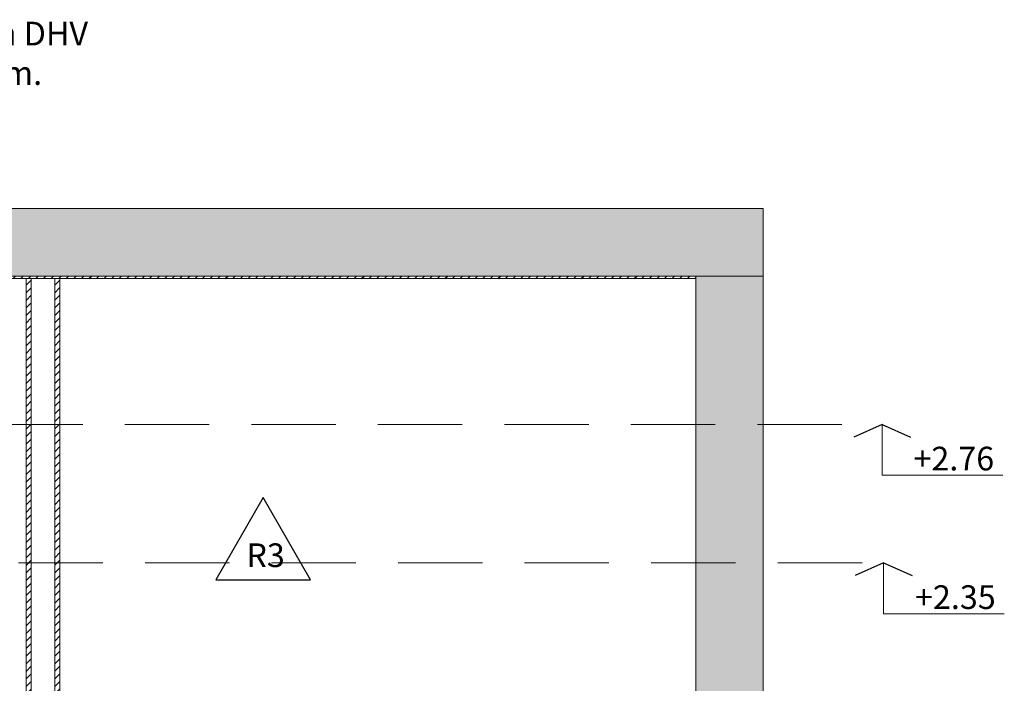
# Model space of a CAD drawing. Units: millimetres. Extents: x 2639.2 to 2677.4, y 1834.3 to 1846.7.
# Drawn here: x 2674.1 to 2677, y 1844 to 1846 of the extents above; entities that cross this region are included whole.
import ezdxf

# ---------------------------------------------------------------- set-up
doc = ezdxf.new("R2010")
doc.units = ezdxf.units.MM
for name, pattern in [('ACAD_ISO04W100', [30, 24, -3, 0, -3]), ('CONTINUA', [0]), ('LÍNEAS_OCULTAS2', [0.1875, 0.125, -0.0625])]:
    doc.linetypes.add(name, pattern=pattern)
doc.layers.add('MUEBLES', color=6, linetype='Continuous')
doc.layers.add('TABIQUE DURLOCK', color=8, linetype='Continuous')
doc.styles.get("Standard").update_dxf_attribs({"font": 'arial.ttf'})

msp = doc.modelspace()

# ---------------------------------------------------------------- hatches: boundary and pattern name
at = {"layer": 'MUEBLES'}
for points in [[(2676.2591, 1845.1921), (2676.2591, 1845.3921), (2661.381, 1845.3921), (2661.381, 1845.1921)], [(2676.2591, 1845.1921), (2676.0591, 1845.1921), (2676.0591, 1842.1921), (2676.2591, 1842.1921)]]:
    msp.add_hatch(color=251, dxfattribs=at).paths.add_polyline_path(points)
h = msp.add_hatch(dxfattribs=at)
h.set_pattern_fill('ANSI31', color=0, scale=0.005, style=0)
h.set_pattern_definition([(45, (823.067766, 1151.233139), (-0.01122532015, 0.01122532015), [])])
h.paths.add_polyline_path([(2676.0591, 1845.1921), (2661.581, 1845.1921), (2661.581, 1845.1851), (2676.0591, 1845.1851)])
at = {"layer": 'TABIQUE DURLOCK', "linetype": 'CONTINUA', "lineweight": 9}
h = msp.add_hatch(dxfattribs=at)
h.set_pattern_fill('ANSI31', color=250, scale=0.005, style=0)
h.set_pattern_definition([(45, (801.538292, 1161.143119), (-0.01122532015, 0.01122532015), [])])
h.paths.add_polyline_path([(2674.0895, 1845.1851), (2674.0745, 1845.1851), (2674.0745, 1842.2121), (2674.0895, 1842.2121)])
h = msp.add_hatch(dxfattribs=at)
h.set_pattern_fill('ANSI31', color=250, scale=0.005, style=0)
h.set_pattern_definition([(45, (801.622597, 1161.143354), (-0.01122532015, 0.01122532015), [])])
h.paths.add_polyline_path([(2674.1588, 1845.1921), (2674.1738, 1845.1921), (2674.1738, 1845.1922), (2674.1588, 1845.1922)])
h.paths.add_polyline_path([(2674.1738, 1845.1851), (2674.1588, 1845.1851), (2674.1588, 1842.2121), (2674.1738, 1842.2121)])

# ---------------------------------------------------------------- linework, layer by layer
at = {"lineweight": 18}
for p, q in [((2676.0591, 1842.1921), (2676.0591, 1845.1921)), ((2676.2591, 1842.1921), (2676.2591, 1845.1921))]:
    msp.add_line(p, q, dxfattribs=at)
at = {"color": 252, "linetype": 'LÍNEAS_OCULTAS2', "lineweight": 0, "ltscale": 2}
for p, q in [((2673.2418, 1844.7521), (2676.6113, 1844.7521)), ((2672.5518, 1844.3413), (2676.6159, 1844.3413))]:
    msp.add_line(p, q, dxfattribs=at)
for p, q in [((2676.6113, 1844.7521), (2676.5273, 1844.7145)), ((2676.6113, 1844.7521), (2676.6953, 1844.7145)), ((2676.6159, 1844.3413), (2676.5319, 1844.3038)), ((2676.6159, 1844.3413), (2676.7, 1844.3038))]:
    msp.add_line(p, q)
at = {"lineweight": 18}
msp.add_lwpolyline([(2661.381, 1845.3921), (2676.2591, 1845.3921), (2676.2591, 1845.1921), (2661.381, 1845.1921)], close=True, dxfattribs=at)
at = {"color": 252, "linetype": 'ACAD_ISO04W100', "lineweight": 0}
for points in [[(2676.6113, 1844.7521), (2676.6113, 1844.6014), (2676.9689, 1844.6014)], [(2676.6159, 1844.3413), (2676.6159, 1844.1907), (2676.9735, 1844.1907)]]:
    msp.add_lwpolyline(points, dxfattribs=at)
msp.add_lwpolyline([(2674.7769, 1844.5352), (2674.6363, 1844.2917), (2674.9174, 1844.2917)], close=True)
at = {"layer": 'MUEBLES', "color": 251, "linetype": 'Continuous', "lineweight": 0}
for p, q in [((2674.074, 1843.3853), (2674.074, 1845.1851)), ((2674.174, 1843.3885), (2674.174, 1845.1851))]:
    msp.add_line(p, q, dxfattribs=at)
at = {"layer": 'TABIQUE DURLOCK', "color": 250, "linetype": 'CONTINUA', "lineweight": 9}
for p, q in [((2674.0891, 1842.2121), (2674.0891, 1845.1851)), ((2674.1588, 1842.2121), (2674.1588, 1845.1851))]:
    msp.add_line(p, q, dxfattribs=at)
msp.add_lwpolyline([(2676.0591, 1845.1851), (2661.581, 1845.1851), (2661.581, 1845.1921), (2676.0591, 1845.1921)], close=True, dxfattribs=at)

# ---------------------------------------------------------------- texts
at = {"color": 252, "lineweight": 0, "char_height": 0.0702}
for s, insert, width, attachment_point in [('{\\fCalibri|b0|i0|c0|p34;Window. Laminated glass with DHV system. Carpentry of Aluminum. Matte Black Color}', (2672.6874, 1845.946), 1.623208, 1), ('{\\fCalibri|b0|i0|c0|p34;+2.76}', (2676.9435, 1844.6859), 2.046515, 3), ('{\\fCalibri|b0|i0|c0|p34;R3}', (2674.7269, 1844.3993), 2.046515, 1), ('{\\fCalibri|b0|i0|c0|p34;+2.35}', (2676.9481, 1844.2751), 2.046515, 3)]:
    msp.add_mtext(s, dxfattribs=dict(at, insert=insert, width=width, attachment_point=attachment_point))

doc.saveas('drawing.dxf')
